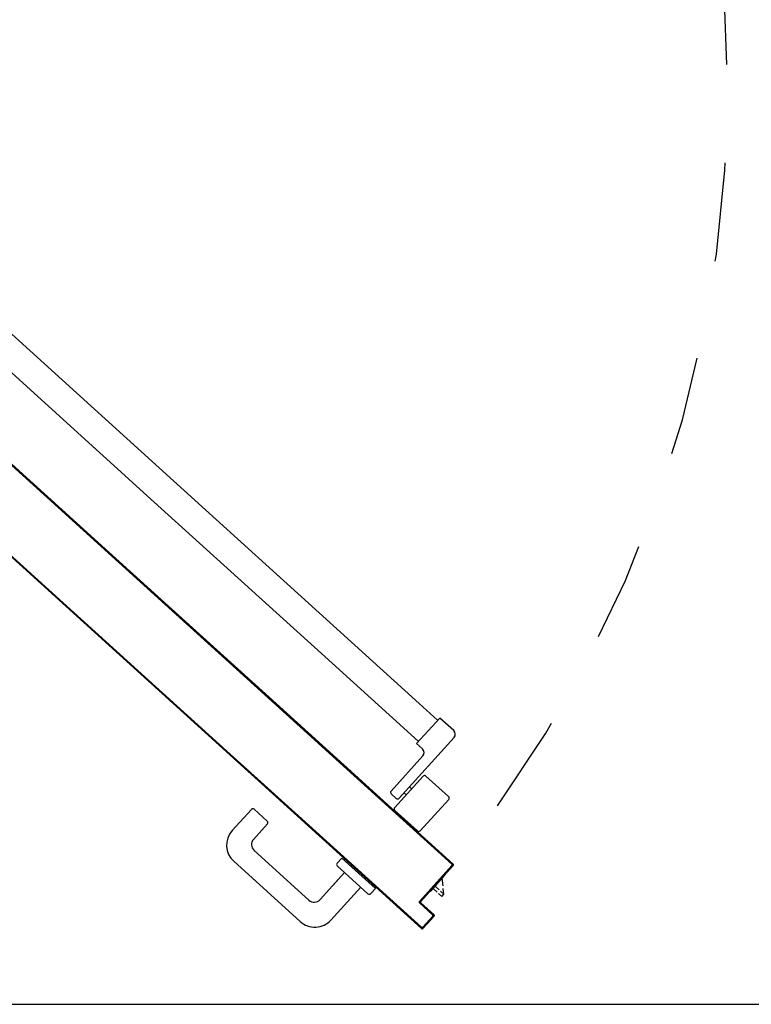
# Model space of a CAD drawing. Units: millimetres. Extents: x -48 to 124, y -9 to 171.
# Drawn here: x 90 to 91, y 48 to 49 of the extents above; entities that cross this region are included whole.
import ezdxf

# ---------------------------------------------------------------- set-up
doc = ezdxf.new("R2010")
doc.units = ezdxf.units.MM
doc.header["$LTSCALE"] = 1.5
doc.header["$MEASUREMENT"] = 0
doc.linetypes.add('TRATTEGGIATA', pattern=[0.2, 0.1, -0.1])
for name, color, linetype in [('ANTIPANICO', 7, 'CONTINUOUS'), ('Antipanico-2', 7, 'CONTINUOUS'), ('BLOCCO_TITOLO', 7, 'CONTINUOUS'), ('MANIGLIA', 7, 'CONTINUOUS'), ('MURI_IN_C_A', 2, 'CONTINUOUS'), ('PORTA', 1, 'CONTINUOUS')]:
    doc.layers.add(name, color=color, linetype=linetype)

# ---------------------------------------------------------------- blocks, each defined once
blk = doc.blocks.new('A$C5DEB7A5B')
at = {"layer": 'ANTIPANICO', "linetype": 'Continuous'}
for p, q in [((861.85, 779.35), (432.5, 305.19)), ((883.32, 759.86), (453.99, 285.72)), ((432.5, 305.19), (279.02, 135.7)), ((453.99, 285.72), (300.52, 116.23)), ((279.02, 135.7), (207.03, 56.19)), ((300.52, 116.23), (228.53, 36.72)), ((99.27, 38.26), (120.08, 61.24)), ((122.9, 61.38), (154.78, 32.52)), ((132.19, 59.72), (136.89, 64.91)), ((139.71, 65.05), (175.29, 32.83)), ((132.33, 56.89), (193.85, 1.18)), ((135.87, 49.63), (137.89, 51.86)), ((207.03, 56.19), (189.91, 37.29)), ((141.8, 44.26), (143.82, 46.49)), ((99.41, 35.44), (131.28, 6.57)), ((182.35, 33.18), (187.72, 39.11)), ((187.72, 39.11), (213.67, 15.62)), ((228.53, 36.72), (211.47, 17.88)), ((134.11, 6.71), (154.92, 29.69)), ((200.92, 1.53), (213.67, 15.62))]:
    blk.add_line(p, q, dxfattribs=at)
for centre, radius, start, end in [((121.56, 59.9), 2, 47.83929, 137.83929), ((138.37, 63.56), 2, 47.83929, 137.83929), ((133.67, 58.37), 2, 137.83929, 227.83929), ((100.75, 36.92), 2, 137.83929, 227.83929), ((153.43, 31.04), 2, 317.83929, 47.83929), ((178.65, 36.53), 5, 227.83929, 317.83929), ((132.63, 8.06), 2, 227.83929, 317.83929), ((197.21, 4.89), 5, 227.83929, 317.83929)]:
    blk.add_arc(centre, radius, start, end, dxfattribs=at)
at = {"layer": 'BLOCCO_TITOLO', "color": 7, "linetype": 'Continuous'}
for p, q in [((41.06, 22.46), (37.27, 18.28)), ((38.04, 25.19), (38.26, 25.42)), ((38.04, 25.19), (54.36, 10.41)), ((43.28, 20.44), (39.5, 16.26)), ((35.93, 16.8), (33, 13.56)), ((33, 13.56), (35.23, 11.55)), ((38.15, 14.78), (35.23, 11.55)), ((35.23, 11.55), (41.11, 12.11)), ((43.8, 12.37), (51.4, 13.09))]:
    blk.add_line(p, q, dxfattribs=at)
at = {"layer": 'MANIGLIA'}
for p, q in [((7.44, 157.13), (68.52, 224.58)), ((99.59, 226.12), (121.09, 206.66)), ((29.12, 148.29), (79.46, 203.89)), ((90.76, 204.45), (106.32, 190.35)), ((109.15, 190.49), (121.23, 203.83)), ((57.1, 112.16), (29.68, 136.99)), ((42.34, 95.85), (8.98, 126.05)), ((44.36, 123.69), (57.1, 112.15)), ((35.62, 88.43), (63.81, 119.57)), ((40.95, 80.91), (71.83, 115.01)), ((66.64, 119.71), (71.83, 115.01)), ((35.76, 85.61), (40.95, 80.91))]:
    blk.add_line(p, q, dxfattribs=at)
for centre, radius, start, end in [((84.83, 209.82), 22, 47.83929, 137.83929), ((85.39, 198.52), 8, 47.83929, 137.83929), ((119.75, 205.18), 2, 317.83929, 47.83929), ((107.67, 191.83), 2, 227.83929, 317.83929), ((23.75, 142.36), 22, 137.83929, 227.83929), ((35.05, 142.92), 8, 137.83929, 227.83929), ((65.3, 118.22), 2, 47.83929, 137.83929), ((37.11, 87.09), 2, 137.83929, 227.83929)]:
    blk.add_arc(centre, radius, start, end, dxfattribs=at)
at = {"layer": 'PORTA'}
for p, q in [((844.66, 966.62), (329.88, 398.11)), ((881.64, 904.8), (380.95, 351.86)), ((846.81, 864.85), (381.69, 351.19)), ((846.88, 864.78), (381.77, 351.12)), ((462.13, 441.38), (463.42, 441.44)), ((329.88, 398.11), (176.41, 228.62)), ((380.95, 351.86), (227.48, 182.37)), ((381.69, 351.19), (228.22, 181.7)), ((381.77, 351.12), (228.3, 181.63)), ((176.41, 228.62), (104.41, 149.11)), ((170.13, 220.35), (168.86, 220.28)), ((170.36, 221.94), (171.62, 222)), ((173.15, 223.68), (171.88, 223.62)), ((173.38, 225.27), (174.64, 225.33)), ((176.16, 227.01), (174.9, 226.95)), ((161.08, 210.35), (159.81, 210.29)), ((161.34, 211.97), (162.6, 212.03)), ((164.1, 213.68), (162.83, 213.62)), ((164.33, 215.27), (165.59, 215.33)), ((167.11, 217.01), (165.85, 216.95)), ((167.34, 218.6), (168.61, 218.67)), ((152.06, 200.38), (150.79, 200.32)), ((152.29, 201.97), (153.55, 202.04)), ((155.05, 203.69), (153.78, 203.62)), ((155.3, 205.3), (156.57, 205.37)), ((158.06, 207.02), (156.8, 206.96)), ((158.32, 208.64), (159.58, 208.7)), ((143.01, 190.39), (141.74, 190.33)), ((143.24, 191.98), (144.5, 192.04)), ((146.02, 193.72), (144.76, 193.66)), ((146.25, 195.31), (147.52, 195.37)), ((149.04, 197.05), (147.78, 196.99)), ((149.27, 198.64), (150.53, 198.7)), ((133.93, 180.39), (132.66, 180.33)), ((134.19, 182.01), (135.45, 182.07)), ((136.94, 183.72), (135.68, 183.66)), ((137.2, 185.34), (138.47, 185.4)), ((139.96, 187.05), (138.7, 186.99)), ((140.22, 188.67), (141.51, 188.74)), ((227.48, 182.37), (155.48, 102.86)), ((227.55, 182.3), (155.56, 102.79)), ((228.22, 181.7), (156.23, 102.19)), ((228.3, 181.63), (156.3, 102.12)), ((225.62, 180.18), (226.88, 180.24)), ((228.41, 181.89), (227.12, 181.83)), ((124.91, 170.42), (123.64, 170.36)), ((125.14, 172.01), (126.4, 172.07)), ((127.92, 173.76), (126.66, 173.69)), ((128.15, 175.34), (129.42, 175.41)), ((130.91, 177.06), (129.65, 177)), ((131.17, 178.68), (132.43, 178.74)), ((216.57, 170.18), (217.83, 170.24)), ((219.36, 171.93), (218.09, 171.86)), ((219.59, 173.51), (220.85, 173.58)), ((222.37, 175.26), (221.11, 175.19)), ((222.6, 176.85), (223.87, 176.91)), ((225.39, 178.59), (224.13, 178.53)), ((115.86, 160.43), (114.59, 160.36)), ((116.11, 162.05), (117.38, 162.11)), ((118.87, 163.76), (117.61, 163.7)), ((119.1, 165.35), (120.37, 165.41)), ((121.89, 167.09), (120.62, 167.03)), ((122.12, 168.68), (123.38, 168.74)), ((207.52, 160.21), (208.81, 160.28)), ((210.31, 161.93), (209.04, 161.87)), ((210.56, 163.55), (211.83, 163.61)), ((213.32, 165.26), (212.06, 165.2)), ((213.58, 166.88), (214.84, 166.94)), ((216.34, 168.59), (215.08, 168.53)), ((106.81, 150.43), (105.54, 150.37)), ((107.06, 152.05), (108.33, 152.11)), ((109.82, 153.76), (108.56, 153.7)), ((110.08, 155.38), (111.34, 155.44)), ((112.84, 157.1), (111.58, 157.03)), ((113.1, 158.71), (114.36, 158.78)), ((198.47, 150.22), (199.76, 150.28)), ((201.28, 151.96), (199.99, 151.9)), ((201.49, 153.55), (202.78, 153.61)), ((204.27, 155.27), (202.98, 155.2)), ((204.5, 156.88), (205.79, 156.95)), ((207.29, 158.6), (206, 158.53)), ((0.27, 34.25), (104.34, 149.17)), ((0.34, 34.18), (104.41, 149.11)), ((105.08, 148.5), (1.68, 34.32)), ((105.15, 148.44), (1.76, 34.25)), ((95.82, 139.62), (97.09, 139.68)), ((98.6, 141.35), (97.33, 141.28)), ((98.83, 142.94), (100.1, 143.01)), ((101.61, 144.67), (100.34, 144.61)), ((101.85, 146.27), (103.11, 146.34)), ((104.62, 148), (103.36, 147.94)), ((104.8, 148.75), (105.31, 148.78)), ((189.45, 140.25), (190.74, 140.32)), ((192.23, 141.97), (190.94, 141.9)), ((192.44, 143.55), (193.73, 143.62)), ((195.25, 145.3), (193.96, 145.23)), ((195.45, 146.89), (196.75, 146.95)), ((198.27, 148.63), (196.97, 148.57)), ((86.78, 129.63), (88.05, 129.7)), ((89.56, 131.36), (88.29, 131.3)), ((89.8, 132.96), (91.06, 133.03)), ((92.57, 134.69), (91.3, 134.62)), ((92.81, 136.29), (94.07, 136.35)), ((95.58, 138.02), (94.31, 137.95)), ((180.4, 130.25), (181.69, 130.32)), ((183.18, 131.97), (181.89, 131.91)), ((183.41, 133.59), (184.71, 133.65)), ((186.2, 135.3), (184.91, 135.24)), ((186.43, 136.92), (187.72, 136.98)), ((189.22, 138.63), (187.93, 138.57)), ((77.74, 119.65), (79.01, 119.71)), ((80.51, 121.38), (79.25, 121.31)), ((80.76, 122.98), (82.02, 123.04)), ((83.52, 124.7), (82.26, 124.64)), ((83.77, 126.3), (85.03, 126.37)), ((86.54, 128.03), (85.27, 127.97)), ((171.35, 120.26), (172.64, 120.32)), ((174.16, 122), (172.87, 121.94)), ((174.36, 123.59), (175.66, 123.65)), ((177.18, 125.34), (175.89, 125.27)), ((177.38, 126.92), (178.67, 126.99)), ((180.17, 128.64), (178.88, 128.57)), ((71.47, 111.39), (70.2, 111.33)), ((71.71, 112.99), (72.97, 113.06)), ((74.48, 114.71), (73.21, 114.65)), ((74.72, 116.32), (75.98, 116.38)), ((77.5, 118.05), (76.23, 117.98)), ((162.32, 110.29), (163.62, 110.36)), ((165.11, 112.01), (163.82, 111.94)), ((165.34, 113.62), (166.63, 113.69)), ((168.13, 115.34), (166.84, 115.28)), ((168.33, 116.93), (169.62, 116.99)), ((171.14, 118.67), (169.85, 118.61)), ((62.42, 101.4), (61.16, 101.34)), ((62.67, 103.01), (63.93, 103.07)), ((65.44, 104.74), (64.17, 104.67)), ((65.51, 3.5), (155.48, 102.86)), ((65.59, 3.43), (155.56, 102.79)), ((65.68, 106.33), (66.94, 106.39)), ((68.45, 108.06), (67.18, 108)), ((68.69, 109.66), (69.96, 109.72)), ((101.83, 42.11), (156.23, 102.19)), ((101.9, 42.05), (156.3, 102.12)), ((154.1, 101.18), (155.37, 101.24)), ((156.29, 103.63), (157.58, 103.69)), ((159.08, 105.34), (157.79, 105.28)), ((159.31, 106.96), (160.6, 107.02)), ((162.09, 108.68), (160.8, 108.61)), ((53.38, 91.42), (52.12, 91.36)), ((53.63, 93.02), (54.89, 93.08)), ((56.4, 94.75), (55.13, 94.69)), ((56.63, 96.35), (57.9, 96.41)), ((59.41, 98.07), (58.14, 98.01)), ((59.65, 99.68), (60.92, 99.74)), ((145.06, 91.2), (146.33, 91.26)), ((147.83, 92.92), (146.56, 92.86)), ((148.07, 94.52), (149.34, 94.59)), ((150.84, 96.25), (149.58, 96.19)), ((151.09, 97.86), (152.36, 97.92)), ((153.87, 99.58), (152.59, 99.52)), ((44.34, 81.43), (43.08, 81.37)), ((44.58, 83.04), (45.85, 83.1)), ((47.36, 84.76), (46.09, 84.7)), ((47.6, 86.37), (48.87, 86.43)), ((50.37, 88.09), (49.1, 88.03)), ((50.61, 89.69), (51.88, 89.75)), ((136.02, 81.22), (137.29, 81.28)), ((138.79, 82.94), (137.52, 82.87)), ((139.03, 84.54), (140.3, 84.6)), ((141.8, 86.27), (140.54, 86.2)), ((142.04, 87.87), (143.31, 87.93)), ((144.82, 89.6), (143.55, 89.54)), ((35.3, 71.45), (34.03, 71.39)), ((35.54, 73.05), (36.81, 73.11)), ((38.32, 74.78), (37.05, 74.72)), ((38.56, 76.38), (39.83, 76.44)), ((41.33, 78.1), (40.06, 78.04)), ((41.57, 79.71), (42.83, 79.77)), ((126.98, 71.23), (128.24, 71.29)), ((129.75, 72.95), (128.48, 72.89)), ((129.99, 74.55), (131.25, 74.62)), ((132.76, 76.28), (131.5, 76.22)), ((133, 77.88), (134.27, 77.95)), ((135.78, 79.61), (134.51, 79.55)), ((26.26, 61.46), (24.99, 61.4)), ((26.5, 63.06), (27.77, 63.13)), ((29.28, 64.79), (28.01, 64.73)), ((29.52, 66.4), (30.78, 66.46)), ((32.28, 68.12), (31.02, 68.05)), ((32.53, 69.72), (33.79, 69.78)), ((117.94, 61.24), (119.2, 61.31)), ((120.71, 62.97), (119.44, 62.91)), ((120.95, 64.57), (122.21, 64.63)), ((123.72, 66.3), (122.45, 66.23)), ((123.96, 67.9), (125.23, 67.96)), ((126.74, 69.63), (125.47, 69.56)), ((17.22, 51.48), (15.95, 51.41)), ((17.46, 53.08), (18.73, 53.14)), ((20.23, 54.81), (18.97, 54.74)), ((20.48, 56.41), (21.74, 56.47)), ((23.25, 58.14), (21.98, 58.08)), ((23.49, 59.73), (24.75, 59.8)), ((108.89, 51.26), (110.16, 51.32)), ((111.67, 52.99), (110.4, 52.92)), ((111.9, 54.58), (113.17, 54.64)), ((114.68, 56.31), (113.41, 56.25)), ((114.92, 57.91), (116.19, 57.98)), ((117.7, 59.64), (116.43, 59.58)), ((8.18, 41.49), (6.91, 41.43)), ((8.42, 43.09), (9.69, 43.16)), ((11.19, 44.82), (9.93, 44.76)), ((11.43, 46.42), (12.7, 46.49)), ((14.21, 48.15), (12.94, 48.09)), ((14.44, 49.75), (15.71, 49.81)), ((65.58, 2.09), (101.83, 42.11)), ((65.66, 2.02), (101.9, 42.05)), ((99.85, 41.27), (101.12, 41.34)), ((102.63, 43), (101.35, 42.94)), ((101.9, 42.05), (101.83, 42.11)), ((101.9, 42.05), (101.83, 42.11)), ((102.86, 44.6), (104.14, 44.67)), ((105.64, 46.32), (104.36, 46.26)), ((105.87, 47.93), (107.15, 47.99)), ((108.65, 49.66), (107.38, 49.59)), ((0.19, 33.15), (1.49, 33.21)), ((0.34, 34.18), (0.27, 34.25)), ((0.27, 34.25), (0.34, 34.18)), ((0.41, 32.84), (0.34, 32.76)), ((0.34, 32.76), (0.41, 32.84)), ((12.95, 21.35), (0.34, 32.76)), ((12.95, 21.35), (0.34, 32.76)), ((12.95, 21.35), (0.34, 32.76)), ((13.01, 21.43), (0.41, 32.84)), ((2.15, 34.84), (0.89, 34.77)), ((1.68, 34.32), (1.76, 34.25)), ((1.68, 34.32), (1.76, 34.25)), ((3.01, 31.7), (1.73, 31.63)), ((1.76, 32.83), (1.82, 32.91)), ((1.76, 32.83), (1.82, 32.91)), ((1.76, 32.83), (12.88, 22.76)), ((1.82, 32.91), (12.94, 22.84)), ((2.39, 36.44), (3.66, 36.5)), ((3.39, 30.13), (4.67, 30.2)), ((5.17, 38.17), (3.9, 38.1)), ((5.41, 39.77), (6.68, 39.83)), ((14.28, 22.91), (26.37, 36.25)), ((26.44, 34.84), (14.35, 21.49)), ((14.36, 22.84), (26.44, 36.18)), ((26.51, 34.77), (14.43, 21.43)), ((21.79, 31.05), (23.06, 31.11)), ((24.56, 32.77), (23.29, 32.7)), ((24.79, 34.37), (26.07, 34.43)), ((27.93, 36.11), (26.3, 36.03)), ((26.44, 36.18), (26.37, 36.25)), ((26.37, 36.25), (26.44, 36.18)), ((26.44, 34.84), (26.51, 34.77)), ((26.44, 34.84), (26.51, 34.77)), ((27.78, 36.25), (27.85, 36.32)), ((27.85, 36.32), (27.78, 36.25)), ((27.78, 36.25), (64.1, 3.36)), ((27.85, 36.32), (64.17, 3.43)), ((27.92, 34.91), (27.85, 34.84)), ((27.92, 34.91), (27.85, 34.84)), ((64.17, 1.95), (27.85, 34.84)), ((64.24, 2.02), (27.92, 34.91)), ((28.32, 34.54), (29.59, 34.61)), ((31.26, 33.1), (29.99, 33.04)), ((31.65, 31.53), (32.91, 31.6)), ((34.58, 30.09), (33.31, 30.03)), ((90.81, 31.29), (92.08, 31.35)), ((93.59, 33.02), (92.31, 32.95)), ((93.82, 34.62), (95.1, 34.68)), ((96.6, 36.34), (95.32, 36.28)), ((96.83, 37.94), (98.1, 38)), ((99.61, 39.67), (98.34, 39.61)), ((6.33, 28.69), (5.06, 28.62)), ((6.72, 27.12), (8, 27.18)), ((9.66, 25.67), (8.39, 25.61)), ((10.05, 24.1), (11.33, 24.16)), ((13.01, 22.66), (11.72, 22.59)), ((12.88, 22.76), (12.94, 22.84)), ((12.88, 22.76), (12.94, 22.84)), ((13.01, 21.43), (12.95, 21.35)), ((12.95, 21.35), (13.01, 21.43)), ((15.52, 22.78), (14.22, 22.72)), ((14.36, 22.84), (14.28, 22.91)), ((14.36, 22.84), (14.28, 22.91)), ((14.35, 21.49), (14.43, 21.43)), ((14.43, 21.43), (14.35, 21.49)), ((15.75, 24.38), (17.03, 24.45)), ((18.53, 26.11), (17.26, 26.05)), ((18.77, 27.71), (20.04, 27.78)), ((21.55, 29.44), (20.28, 29.38)), ((34.98, 28.52), (36.24, 28.58)), ((37.91, 27.07), (36.64, 27.01)), ((38.31, 25.5), (39.58, 25.56)), ((41.24, 24.06), (39.97, 23.99)), ((41.63, 22.49), (42.9, 22.56)), ((44.56, 21.05), (43.3, 20.98)), ((81.76, 21.3), (83.04, 21.36)), ((84.55, 23.03), (83.27, 22.97)), ((84.78, 24.63), (86.05, 24.7)), ((87.56, 26.35), (86.28, 26.29)), ((87.79, 27.96), (89.06, 28.02)), ((90.57, 29.68), (89.3, 29.62)), ((44.96, 19.48), (46.23, 19.54)), ((47.9, 18.03), (46.63, 17.97)), ((48.29, 16.46), (49.56, 16.52)), ((51.22, 15.02), (49.95, 14.96)), ((51.62, 13.45), (52.88, 13.51)), ((54.55, 12), (53.28, 11.94)), ((54.33, 10.43), (54.55, 10.67)), ((54.95, 10.43), (56.21, 10.5)), ((72.72, 11.32), (74, 11.38)), ((75.5, 13.04), (74.23, 12.98)), ((75.74, 14.65), (77.01, 14.71)), ((78.52, 16.38), (77.25, 16.31)), ((78.75, 17.97), (80.02, 18.03)), ((81.53, 19.7), (80.26, 19.64)), ((57.88, 8.99), (56.61, 8.93)), ((58.28, 7.42), (59.55, 7.48)), ((61.2, 5.98), (59.94, 5.92)), ((61.6, 4.41), (62.87, 4.47)), ((66.46, 3.06), (63.27, 2.9)), ((64.1, 3.36), (64.17, 3.43)), ((64.1, 3.36), (64.17, 3.43)), ((64.24, 2.02), (64.17, 1.95)), ((64.17, 1.95), (64.24, 2.02)), ((65.59, 3.43), (65.51, 3.5)), ((65.59, 3.43), (65.51, 3.5)), ((65.66, 2.02), (65.58, 2.09)), ((65.66, 2.02), (65.58, 2.09)), ((66.7, 4.66), (67.97, 4.72)), ((69.48, 6.39), (68.21, 6.33)), ((69.71, 7.98), (70.98, 8.05)), ((72.49, 9.71), (71.21, 9.65))]:
    blk.add_line(p, q, dxfattribs=at)
for points in [[(381.03, 351.79), (881.71, 904.74, 0.414214), (881.64, 906.22), (845.32, 939.11, -0.414214), (845.25, 940.45), (857.33, 953.79, 0.414214), (857.26, 955.28), (846.14, 965.34, 0.414214), (844.66, 965.27), (330.55, 397.5)], [(104.41, 149.11), (0.34, 34.18, 0.414214), (0.41, 32.84), (13.01, 21.43, 0.414214), (14.35, 21.49), (26.44, 34.84, -0.414214), (27.92, 34.91), (64.24, 2.02, 0.414214), (65.58, 2.09), (101.83, 42.11), (156.23, 102.19)], [(155.56, 102.79), (65.59, 3.43, -0.414214), (64.1, 3.36), (27.78, 36.25, 0.414214), (26.44, 36.18), (14.36, 22.84, -0.414214), (12.88, 22.76), (1.76, 32.83, -0.414214), (1.68, 34.32), (105.08, 148.5)]]:
    blk.add_lwpolyline(points, format="xyb", dxfattribs=at)
for points in [[(330.55, 397.5), (177.07, 228.01)], [(227.55, 182.3), (381.03, 351.79)], [(177.07, 228.01), (105.08, 148.5)], [(155.56, 102.79), (227.55, 182.3)]]:
    blk.add_lwpolyline(points, dxfattribs=at)
for centre, radius, start, end in [((1.05, 33.54), 1.05, 137.83929, 227.83929), ((1.05, 33.54), 0.95, 137.83929, 227.83929), ((2.46, 33.61), 1.05, 137.83929, 227.83929), ((2.46, 33.61), 0.95, 137.83929, 227.83929), ((27.14, 35.54), 1.05, 47.83929, 137.83929), ((27.14, 35.54), 0.95, 47.83929, 137.83929), ((27.21, 34.13), 1.05, 47.83929, 137.83929), ((27.21, 34.13), 0.95, 47.83929, 137.83929), ((13.58, 23.54), 1.05, 227.83929, 317.83929), ((13.58, 23.54), 0.95, 227.83929, 317.83929), ((13.65, 22.13), 1.05, 227.83929, 317.83929), ((13.65, 22.13), 0.95, 227.83929, 317.83929), ((64.81, 4.14), 1.05, 227.83929, 317.83929), ((64.81, 4.14), 0.95, 227.83929, 317.83929), ((64.88, 2.72), 1.05, 227.83929, 317.83929), ((64.88, 2.72), 0.95, 227.83929, 317.83929)]:
    blk.add_arc(centre, radius, start, end, dxfattribs=at)
for points in [[(65.66, 2.02), (101.9, 42.05), (65.58, 2.09), (101.83, 42.11)], [(13.01, 21.43), (0.41, 32.84), (12.95, 21.35), (0.34, 32.76)], [(1.76, 32.83), (12.88, 22.76), (1.82, 32.91), (12.94, 22.84)], [(14.36, 22.84), (26.44, 36.18), (14.28, 22.91), (26.37, 36.25)], [(26.44, 34.84), (14.35, 21.49), (26.51, 34.77), (14.43, 21.43)], [(27.78, 36.25), (64.1, 3.36), (27.85, 36.32), (64.17, 3.43)], [(64.24, 2.02), (27.92, 34.91), (64.17, 1.95), (27.85, 34.84)]]:
    blk.add_solid(points, dxfattribs=at)

msp = doc.modelspace()

# ---------------------------------------------------------------- linework, layer by layer
at = {"layer": 'Antipanico-2', "linetype": 'TRATTEGGIATA', "ltscale": 0.1}
msp.add_arc((89.81378, 49.21326), 1.24594, 324.38159, 91.8247, dxfattribs=at)
at = {"layer": 'MURI_IN_C_A', "linetype": 'Continuous'}
msp.add_line((89.75222, 48.28652), (94.84222, 48.28652), dxfattribs=at)

# ---------------------------------------------------------------- block references
at = {"layer": 'ANTIPANICO', "linetype": 'Continuous', "xscale": 0.001000000000203727, "yscale": 0.001000000000203727, "zscale": 0.0009999999999998899, "rotation": 90}
msp.add_blockref('A$C5DEB7A5B', (90.78365, 48.36289), dxfattribs=at)

doc.saveas('drawing.dxf')
